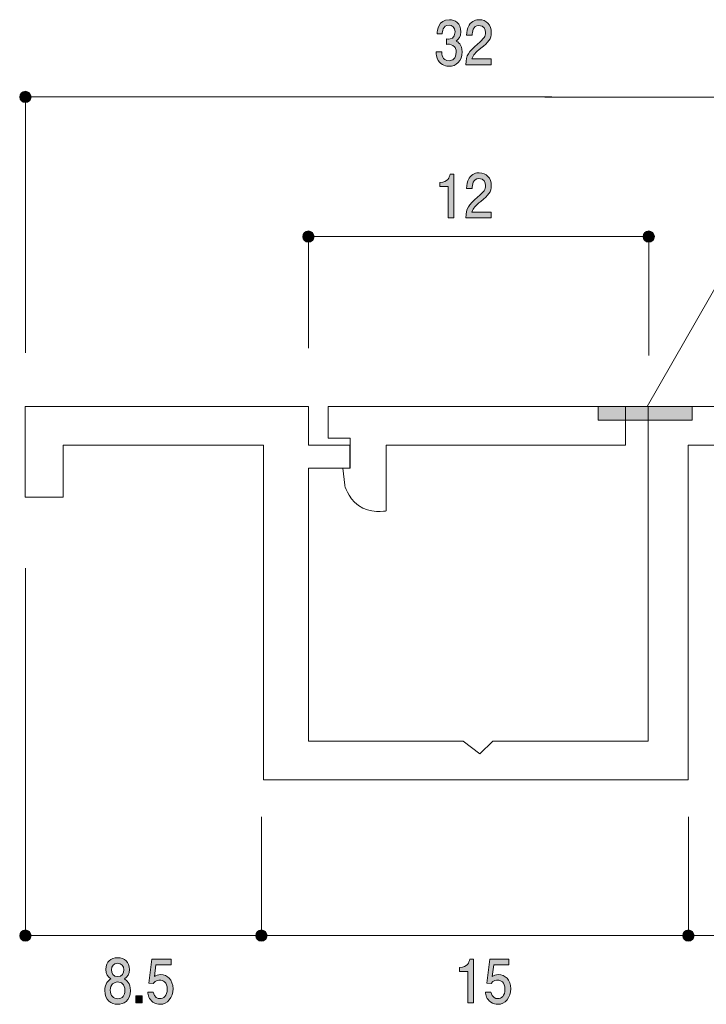
# Model space of a CAD drawing. Units: inches. Extents: x 83.5 to 126.9, y -166.1 to -131.4.
# Drawn here: x 83.5 to 107.7, y -166.1 to -131.4 of the extents above; entities that cross this region are included whole.
import ezdxf

# ---------------------------------------------------------------- set-up
doc = ezdxf.new("R2010")
doc.units = ezdxf.units.IN
doc.header["$MEASUREMENT"] = 0
doc.layers.add('_U+30EC_U+30A4_U+30E4_U+30FC 1', color=7, linetype='Continuous')

# ---------------------------------------------------------------- blocks, each defined once
blk = doc.blocks.new('block 2')
at = {"layer": '_U+30EC_U+30A4_U+30E4_U+30FC 1', "true_color": 0x221814}
h = blk.add_hatch(color=179, dxfattribs=at)
h.dxf.hatch_style = 2
edge = h.paths.add_edge_path()
edge.add_spline(control_points=[(98.653, -133), (98.569, -133), (98.378, -132.978), (98.269, -132.792), (98.205, -132.68), (98.201, -132.581), (98.197, -132.496), (98.197, -132.496), (98.39, -132.496), (98.39, -132.496), (98.392, -132.57), (98.401, -132.805), (98.649, -132.805), (98.769, -132.805), (98.902, -132.735), (98.902, -132.507), (98.902, -132.39), (98.869, -132.342), (98.842, -132.31), (98.777, -132.236), (98.675, -132.223), (98.627, -132.223), (98.61, -132.223), (98.579, -132.225), (98.555, -132.229), (98.555, -132.229), (98.555, -132.035), (98.555, -132.035), (98.588, -132.041), (98.625, -132.043), (98.63, -132.043), (98.688, -132.043), (98.862, -132.022), (98.862, -131.785), (98.862, -131.608), (98.747, -131.553), (98.651, -131.553), (98.419, -131.553), (98.412, -131.785), (98.408, -131.857), (98.408, -131.857), (98.23, -131.857), (98.23, -131.857), (98.238, -131.732), (98.262, -131.356), (98.662, -131.356), (98.858, -131.356), (99.069, -131.483), (99.069, -131.779), (99.069, -131.965), (98.986, -132.048), (98.899, -132.109), (98.953, -132.136), (99.112, -132.217), (99.112, -132.494), (99.112, -132.833), (98.895, -133), (98.653, -133)], knot_values=[0, 0, 0, 0, 1, 1, 1, 2, 2, 2, 3, 3, 3, 4, 4, 4, 5, 5, 5, 6, 6, 6, 7, 7, 7, 8, 8, 8, 9, 9, 9, 10, 10, 10, 11, 11, 11, 12, 12, 12, 13, 13, 13, 14, 14, 14, 15, 15, 15, 16, 16, 16, 17, 17, 17, 18, 18, 18, 19, 19, 19, 19], degree=3, periodic=1)
h = blk.add_hatch(color=179, dxfattribs=at)
h.dxf.hatch_style = 2
edge = h.paths.add_edge_path()
edge.add_spline(control_points=[(99.772, -132.367), (99.582, -132.526), (99.5, -132.6), (99.457, -132.744), (99.457, -132.744), (100.139, -132.744), (100.139, -132.744), (100.139, -132.744), (100.139, -132.949), (100.139, -132.949), (100.139, -132.949), (99.239, -132.949), (99.239, -132.949), (99.267, -132.591), (99.324, -132.513), (99.661, -132.215), (99.885, -132.016), (99.943, -131.948), (99.943, -131.811), (99.943, -131.692), (99.88, -131.561), (99.708, -131.561), (99.48, -131.561), (99.472, -131.792), (99.469, -131.908), (99.469, -131.908), (99.272, -131.908), (99.272, -131.908), (99.28, -131.781), (99.289, -131.669), (99.359, -131.55), (99.456, -131.39), (99.619, -131.356), (99.72, -131.356), (99.963, -131.356), (100.144, -131.54), (100.144, -131.813), (100.144, -132.041), (100.043, -132.141), (99.772, -132.367)], knot_values=[0, 0, 0, 0, 1, 1, 1, 2, 2, 2, 3, 3, 3, 4, 4, 4, 5, 5, 5, 6, 6, 6, 7, 7, 7, 8, 8, 8, 9, 9, 9, 10, 10, 10, 11, 11, 11, 12, 12, 12, 13, 13, 13, 13], degree=3, periodic=1)
at = {"layer": '_U+30EC_U+30A4_U+30E4_U+30FC 1', "lineweight": 0}
for points, knots in [([(98.653, -133), (98.569, -133), (98.378, -132.978), (98.269, -132.792), (98.205, -132.68), (98.201, -132.581), (98.197, -132.496), (98.197, -132.496), (98.39, -132.496), (98.39, -132.496), (98.392, -132.57), (98.401, -132.805), (98.649, -132.805), (98.769, -132.805), (98.902, -132.735), (98.902, -132.507), (98.902, -132.39), (98.869, -132.342), (98.842, -132.31), (98.777, -132.236), (98.675, -132.223), (98.627, -132.223), (98.61, -132.223), (98.579, -132.225), (98.555, -132.229), (98.555, -132.229), (98.555, -132.035), (98.555, -132.035), (98.588, -132.041), (98.625, -132.043), (98.63, -132.043), (98.688, -132.043), (98.862, -132.022), (98.862, -131.785), (98.862, -131.608), (98.747, -131.553), (98.651, -131.553), (98.419, -131.553), (98.412, -131.785), (98.408, -131.857), (98.408, -131.857), (98.23, -131.857), (98.23, -131.857), (98.238, -131.732), (98.262, -131.356), (98.662, -131.356), (98.858, -131.356), (99.069, -131.483), (99.069, -131.779), (99.069, -131.965), (98.986, -132.048), (98.899, -132.109), (98.953, -132.136), (99.112, -132.217), (99.112, -132.494), (99.112, -132.833), (98.895, -133), (98.653, -133)], [0, 0, 0, 0, 1, 1, 1, 2, 2, 2, 3, 3, 3, 4, 4, 4, 5, 5, 5, 6, 6, 6, 7, 7, 7, 8, 8, 8, 9, 9, 9, 10, 10, 10, 11, 11, 11, 12, 12, 12, 13, 13, 13, 14, 14, 14, 15, 15, 15, 16, 16, 16, 17, 17, 17, 18, 18, 18, 19, 19, 19, 19]), ([(99.772, -132.367), (99.582, -132.526), (99.5, -132.6), (99.457, -132.744), (99.457, -132.744), (100.139, -132.744), (100.139, -132.744), (100.139, -132.744), (100.139, -132.949), (100.139, -132.949), (100.139, -132.949), (99.239, -132.949), (99.239, -132.949), (99.267, -132.591), (99.324, -132.513), (99.661, -132.215), (99.885, -132.016), (99.943, -131.948), (99.943, -131.811), (99.943, -131.692), (99.88, -131.561), (99.708, -131.561), (99.48, -131.561), (99.472, -131.792), (99.469, -131.908), (99.469, -131.908), (99.272, -131.908), (99.272, -131.908), (99.28, -131.781), (99.289, -131.669), (99.359, -131.55), (99.456, -131.39), (99.619, -131.356), (99.72, -131.356), (99.963, -131.356), (100.144, -131.54), (100.144, -131.813), (100.144, -132.041), (100.043, -132.141), (99.772, -132.367)], [0, 0, 0, 0, 1, 1, 1, 2, 2, 2, 3, 3, 3, 4, 4, 4, 5, 5, 5, 6, 6, 6, 7, 7, 7, 8, 8, 8, 9, 9, 9, 10, 10, 10, 11, 11, 11, 12, 12, 12, 13, 13, 13, 13])]:
    blk.add_open_spline(points, degree=3, knots=knots, dxfattribs=at)
blk = doc.blocks.new('block 7')
at = {"layer": '_U+30EC_U+30A4_U+30E4_U+30FC 1', "true_color": 0x221814}
h = blk.add_hatch(color=179, dxfattribs=at)
h.dxf.hatch_style = 2
edge = h.paths.add_edge_path()
edge.add_spline(control_points=[(98.618, -138.358), (98.618, -138.358), (98.618, -137.254), (98.618, -137.254), (98.618, -137.254), (98.329, -137.254), (98.329, -137.254), (98.329, -137.254), (98.329, -137.106), (98.329, -137.106), (98.619, -137.091), (98.66, -136.928), (98.686, -136.814), (98.686, -136.814), (98.814, -136.814), (98.814, -136.814), (98.814, -136.814), (98.814, -138.358), (98.814, -138.358), (98.814, -138.358), (98.618, -138.358), (98.618, -138.358)], knot_values=[0, 0, 0, 0, 1, 1, 1, 2, 2, 2, 3, 3, 3, 4, 4, 4, 5, 5, 5, 6, 6, 6, 7, 7, 7, 7], degree=3, periodic=1)
h = blk.add_hatch(color=179, dxfattribs=at)
h.dxf.hatch_style = 2
edge = h.paths.add_edge_path()
edge.add_spline(control_points=[(99.772, -137.777), (99.582, -137.935), (99.5, -138.009), (99.457, -138.153), (99.457, -138.153), (100.139, -138.153), (100.139, -138.153), (100.139, -138.153), (100.139, -138.358), (100.139, -138.358), (100.139, -138.358), (99.239, -138.358), (99.239, -138.358), (99.267, -138.001), (99.324, -137.923), (99.661, -137.624), (99.885, -137.425), (99.943, -137.358), (99.943, -137.22), (99.943, -137.102), (99.88, -136.971), (99.708, -136.971), (99.48, -136.971), (99.472, -137.201), (99.469, -137.318), (99.469, -137.318), (99.272, -137.318), (99.272, -137.318), (99.28, -137.191), (99.289, -137.078), (99.359, -136.96), (99.456, -136.799), (99.619, -136.765), (99.72, -136.765), (99.963, -136.765), (100.144, -136.949), (100.144, -137.222), (100.144, -137.451), (100.043, -137.55), (99.772, -137.777)], knot_values=[0, 0, 0, 0, 1, 1, 1, 2, 2, 2, 3, 3, 3, 4, 4, 4, 5, 5, 5, 6, 6, 6, 7, 7, 7, 8, 8, 8, 9, 9, 9, 10, 10, 10, 11, 11, 11, 12, 12, 12, 13, 13, 13, 13], degree=3, periodic=1)
at = {"layer": '_U+30EC_U+30A4_U+30E4_U+30FC 1', "lineweight": 0}
for points, knots in [([(98.618, -138.358), (98.618, -138.358), (98.618, -137.254), (98.618, -137.254), (98.618, -137.254), (98.329, -137.254), (98.329, -137.254), (98.329, -137.254), (98.329, -137.106), (98.329, -137.106), (98.619, -137.091), (98.66, -136.928), (98.686, -136.814), (98.686, -136.814), (98.814, -136.814), (98.814, -136.814), (98.814, -136.814), (98.814, -138.358), (98.814, -138.358), (98.814, -138.358), (98.618, -138.358), (98.618, -138.358)], [0, 0, 0, 0, 1, 1, 1, 2, 2, 2, 3, 3, 3, 4, 4, 4, 5, 5, 5, 6, 6, 6, 7, 7, 7, 7]), ([(99.772, -137.777), (99.582, -137.935), (99.5, -138.009), (99.457, -138.153), (99.457, -138.153), (100.139, -138.153), (100.139, -138.153), (100.139, -138.153), (100.139, -138.358), (100.139, -138.358), (100.139, -138.358), (99.239, -138.358), (99.239, -138.358), (99.267, -138.001), (99.324, -137.923), (99.661, -137.624), (99.885, -137.425), (99.943, -137.358), (99.943, -137.22), (99.943, -137.102), (99.88, -136.971), (99.708, -136.971), (99.48, -136.971), (99.472, -137.201), (99.469, -137.318), (99.469, -137.318), (99.272, -137.318), (99.272, -137.318), (99.28, -137.191), (99.289, -137.078), (99.359, -136.96), (99.456, -136.799), (99.619, -136.765), (99.72, -136.765), (99.963, -136.765), (100.144, -136.949), (100.144, -137.222), (100.144, -137.451), (100.043, -137.55), (99.772, -137.777)], [0, 0, 0, 0, 1, 1, 1, 2, 2, 2, 3, 3, 3, 4, 4, 4, 5, 5, 5, 6, 6, 6, 7, 7, 7, 8, 8, 8, 9, 9, 9, 10, 10, 10, 11, 11, 11, 12, 12, 12, 13, 13, 13, 13])]:
    blk.add_open_spline(points, degree=3, knots=knots, dxfattribs=at)
blk = doc.blocks.new('block 8')
at = {"layer": '_U+30EC_U+30A4_U+30E4_U+30FC 1', "true_color": 0x221814}
h = blk.add_hatch(color=179, dxfattribs=at)
h.dxf.hatch_style = 2
edge = h.paths.add_edge_path()
edge.add_spline(control_points=[(99.313, -166.097), (99.313, -166.097), (99.313, -164.993), (99.313, -164.993), (99.313, -164.993), (99.024, -164.993), (99.024, -164.993), (99.024, -164.993), (99.024, -164.845), (99.024, -164.845), (99.315, -164.83), (99.355, -164.667), (99.381, -164.553), (99.381, -164.553), (99.509, -164.553), (99.509, -164.553), (99.509, -164.553), (99.509, -166.097), (99.509, -166.097), (99.509, -166.097), (99.313, -166.097), (99.313, -166.097)], knot_values=[0, 0, 0, 0, 1, 1, 1, 2, 2, 2, 3, 3, 3, 4, 4, 4, 5, 5, 5, 6, 6, 6, 7, 7, 7, 7], degree=3, periodic=1)
h = blk.add_hatch(color=179, dxfattribs=at)
h.dxf.hatch_style = 2
edge = h.paths.add_edge_path()
edge.add_spline(control_points=[(100.369, -166.148), (100.301, -166.148), (100.212, -166.131), (100.123, -166.067), (99.971, -165.957), (99.953, -165.826), (99.936, -165.718), (99.936, -165.718), (100.13, -165.718), (100.13, -165.718), (100.179, -165.917), (100.29, -165.947), (100.371, -165.947), (100.493, -165.947), (100.627, -165.847), (100.627, -165.615), (100.627, -165.359), (100.469, -165.289), (100.364, -165.289), (100.336, -165.289), (100.212, -165.289), (100.134, -165.418), (100.134, -165.418), (99.98, -165.399), (99.98, -165.399), (99.98, -165.399), (100.086, -164.553), (100.086, -164.553), (100.086, -164.553), (100.768, -164.553), (100.768, -164.553), (100.768, -164.553), (100.768, -164.747), (100.768, -164.747), (100.768, -164.747), (100.229, -164.747), (100.229, -164.747), (100.229, -164.747), (100.171, -165.17), (100.171, -165.17), (100.225, -165.137), (100.297, -165.096), (100.401, -165.096), (100.623, -165.096), (100.83, -165.283), (100.83, -165.596), (100.83, -165.913), (100.634, -166.148), (100.369, -166.148)], knot_values=[0, 0, 0, 0, 1, 1, 1, 2, 2, 2, 3, 3, 3, 4, 4, 4, 5, 5, 5, 6, 6, 6, 7, 7, 7, 8, 8, 8, 9, 9, 9, 10, 10, 10, 11, 11, 11, 12, 12, 12, 13, 13, 13, 14, 14, 14, 15, 15, 15, 16, 16, 16, 16], degree=3, periodic=1)
at = {"layer": '_U+30EC_U+30A4_U+30E4_U+30FC 1', "lineweight": 0}
for points, knots in [([(99.313, -166.097), (99.313, -166.097), (99.313, -164.993), (99.313, -164.993), (99.313, -164.993), (99.024, -164.993), (99.024, -164.993), (99.024, -164.993), (99.024, -164.845), (99.024, -164.845), (99.315, -164.83), (99.355, -164.667), (99.381, -164.553), (99.381, -164.553), (99.509, -164.553), (99.509, -164.553), (99.509, -164.553), (99.509, -166.097), (99.509, -166.097), (99.509, -166.097), (99.313, -166.097), (99.313, -166.097)], [0, 0, 0, 0, 1, 1, 1, 2, 2, 2, 3, 3, 3, 4, 4, 4, 5, 5, 5, 6, 6, 6, 7, 7, 7, 7]), ([(100.369, -166.148), (100.301, -166.148), (100.212, -166.131), (100.123, -166.067), (99.971, -165.957), (99.953, -165.826), (99.936, -165.718), (99.936, -165.718), (100.13, -165.718), (100.13, -165.718), (100.179, -165.917), (100.29, -165.947), (100.371, -165.947), (100.493, -165.947), (100.627, -165.847), (100.627, -165.615), (100.627, -165.359), (100.469, -165.289), (100.364, -165.289), (100.336, -165.289), (100.212, -165.289), (100.134, -165.418), (100.134, -165.418), (99.98, -165.399), (99.98, -165.399), (99.98, -165.399), (100.086, -164.553), (100.086, -164.553), (100.086, -164.553), (100.768, -164.553), (100.768, -164.553), (100.768, -164.553), (100.768, -164.747), (100.768, -164.747), (100.768, -164.747), (100.229, -164.747), (100.229, -164.747), (100.229, -164.747), (100.171, -165.17), (100.171, -165.17), (100.225, -165.137), (100.297, -165.096), (100.401, -165.096), (100.623, -165.096), (100.83, -165.283), (100.83, -165.596), (100.83, -165.913), (100.634, -166.148), (100.369, -166.148)], [0, 0, 0, 0, 1, 1, 1, 2, 2, 2, 3, 3, 3, 4, 4, 4, 5, 5, 5, 6, 6, 6, 7, 7, 7, 8, 8, 8, 9, 9, 9, 10, 10, 10, 11, 11, 11, 12, 12, 12, 13, 13, 13, 14, 14, 14, 15, 15, 15, 16, 16, 16, 16])]:
    blk.add_open_spline(points, degree=3, knots=knots, dxfattribs=at)
blk = doc.blocks.new('block 9')
at = {"layer": '_U+30EC_U+30A4_U+30E4_U+30FC 1', "true_color": 0x221814}
h = blk.add_hatch(color=179, dxfattribs=at)
h.dxf.hatch_style = 2
edge = h.paths.add_edge_path()
edge.add_spline(control_points=[(86.945, -166.148), (86.711, -166.148), (86.489, -166.01), (86.489, -165.661), (86.489, -165.405), (86.613, -165.31), (86.706, -165.249), (86.597, -165.19), (86.53, -165.075), (86.53, -164.914), (86.53, -164.639), (86.704, -164.504), (86.945, -164.504), (87.193, -164.504), (87.359, -164.648), (87.359, -164.914), (87.359, -165.075), (87.291, -165.19), (87.182, -165.249), (87.259, -165.299), (87.398, -165.395), (87.398, -165.657), (87.398, -166.032), (87.154, -166.148), (86.945, -166.148)], knot_values=[0, 0, 0, 0, 1, 1, 1, 2, 2, 2, 3, 3, 3, 4, 4, 4, 5, 5, 5, 6, 6, 6, 7, 7, 7, 8, 8, 8, 8], degree=3, periodic=1)
edge = h.paths.add_edge_path()
edge.add_spline(control_points=[(86.945, -165.357), (86.819, -165.357), (86.685, -165.443), (86.685, -165.646), (86.685, -165.852), (86.796, -165.953), (86.945, -165.953), (87.108, -165.953), (87.204, -165.83), (87.204, -165.653), (87.204, -165.431), (87.061, -165.357), (86.945, -165.357)], knot_values=[0, 0, 0, 0, 1, 1, 1, 2, 2, 2, 3, 3, 3, 4, 4, 4, 4], degree=3, periodic=1)
edge = h.paths.add_edge_path()
edge.add_spline(control_points=[(86.945, -164.697), (86.8, -164.697), (86.726, -164.792), (86.726, -164.927), (86.726, -165.05), (86.789, -165.168), (86.945, -165.168), (87.1, -165.168), (87.163, -165.05), (87.163, -164.927), (87.163, -164.792), (87.087, -164.697), (86.945, -164.697)], knot_values=[0, 0, 0, 0, 1, 1, 1, 2, 2, 2, 3, 3, 3, 4, 4, 4, 4], degree=3, periodic=1)
h = blk.add_hatch(color=179, dxfattribs=at)
h.dxf.hatch_style = 2
edge = h.paths.add_edge_path()
edge.add_spline(control_points=[(88.439, -166.148), (88.37, -166.148), (88.282, -166.131), (88.193, -166.067), (88.041, -165.957), (88.022, -165.826), (88.006, -165.718), (88.006, -165.718), (88.2, -165.718), (88.2, -165.718), (88.248, -165.917), (88.359, -165.947), (88.441, -165.947), (88.563, -165.947), (88.696, -165.847), (88.696, -165.615), (88.696, -165.359), (88.539, -165.289), (88.434, -165.289), (88.406, -165.289), (88.282, -165.289), (88.204, -165.418), (88.204, -165.418), (88.05, -165.399), (88.05, -165.399), (88.05, -165.399), (88.156, -164.553), (88.156, -164.553), (88.156, -164.553), (88.837, -164.553), (88.837, -164.553), (88.837, -164.553), (88.837, -164.747), (88.837, -164.747), (88.837, -164.747), (88.298, -164.747), (88.298, -164.747), (88.298, -164.747), (88.241, -165.17), (88.241, -165.17), (88.295, -165.137), (88.367, -165.096), (88.47, -165.096), (88.693, -165.096), (88.9, -165.283), (88.9, -165.596), (88.9, -165.913), (88.704, -166.148), (88.439, -166.148)], knot_values=[0, 0, 0, 0, 1, 1, 1, 2, 2, 2, 3, 3, 3, 4, 4, 4, 5, 5, 5, 6, 6, 6, 7, 7, 7, 8, 8, 8, 9, 9, 9, 10, 10, 10, 11, 11, 11, 12, 12, 12, 13, 13, 13, 14, 14, 14, 15, 15, 15, 16, 16, 16, 16], degree=3, periodic=1)
h = blk.add_hatch(color=179, dxfattribs=at)
h.dxf.hatch_style = 2
h.paths.add_polyline_path([(87.59, -166.097), (87.59, -165.845), (87.811, -165.845), (87.811, -166.097)])
at = {"layer": '_U+30EC_U+30A4_U+30E4_U+30FC 1', "lineweight": 0}
blk.add_lwpolyline([(87.59, -166.097), (87.59, -165.845), (87.811, -165.845), (87.811, -166.097), (87.59, -166.097)], dxfattribs=at)
for points, knots in [([(86.945, -166.148), (86.711, -166.148), (86.489, -166.01), (86.489, -165.661), (86.489, -165.405), (86.613, -165.31), (86.706, -165.249), (86.597, -165.19), (86.53, -165.075), (86.53, -164.914), (86.53, -164.639), (86.704, -164.504), (86.945, -164.504), (87.193, -164.504), (87.359, -164.648), (87.359, -164.914), (87.359, -165.075), (87.291, -165.19), (87.182, -165.249), (87.259, -165.299), (87.398, -165.395), (87.398, -165.657), (87.398, -166.032), (87.154, -166.148), (86.945, -166.148)], [0, 0, 0, 0, 1, 1, 1, 2, 2, 2, 3, 3, 3, 4, 4, 4, 5, 5, 5, 6, 6, 6, 7, 7, 7, 8, 8, 8, 8]), ([(88.439, -166.148), (88.37, -166.148), (88.282, -166.131), (88.193, -166.067), (88.041, -165.957), (88.022, -165.826), (88.006, -165.718), (88.006, -165.718), (88.2, -165.718), (88.2, -165.718), (88.248, -165.917), (88.359, -165.947), (88.441, -165.947), (88.563, -165.947), (88.696, -165.847), (88.696, -165.615), (88.696, -165.359), (88.539, -165.289), (88.434, -165.289), (88.406, -165.289), (88.282, -165.289), (88.204, -165.418), (88.204, -165.418), (88.05, -165.399), (88.05, -165.399), (88.05, -165.399), (88.156, -164.553), (88.156, -164.553), (88.156, -164.553), (88.837, -164.553), (88.837, -164.553), (88.837, -164.553), (88.837, -164.747), (88.837, -164.747), (88.837, -164.747), (88.298, -164.747), (88.298, -164.747), (88.298, -164.747), (88.241, -165.17), (88.241, -165.17), (88.295, -165.137), (88.367, -165.096), (88.47, -165.096), (88.693, -165.096), (88.9, -165.283), (88.9, -165.596), (88.9, -165.913), (88.704, -166.148), (88.439, -166.148)], [0, 0, 0, 0, 1, 1, 1, 2, 2, 2, 3, 3, 3, 4, 4, 4, 5, 5, 5, 6, 6, 6, 7, 7, 7, 8, 8, 8, 9, 9, 9, 10, 10, 10, 11, 11, 11, 12, 12, 12, 13, 13, 13, 14, 14, 14, 15, 15, 15, 16, 16, 16, 16]), ([(86.945, -164.697), (86.8, -164.697), (86.726, -164.792), (86.726, -164.927), (86.726, -165.05), (86.789, -165.168), (86.945, -165.168), (87.1, -165.168), (87.163, -165.05), (87.163, -164.927), (87.163, -164.792), (87.087, -164.697), (86.945, -164.697)], [0, 0, 0, 0, 1, 1, 1, 2, 2, 2, 3, 3, 3, 4, 4, 4, 4]), ([(86.945, -165.357), (86.819, -165.357), (86.685, -165.443), (86.685, -165.646), (86.685, -165.852), (86.796, -165.953), (86.945, -165.953), (87.108, -165.953), (87.204, -165.83), (87.204, -165.653), (87.204, -165.431), (87.061, -165.357), (86.945, -165.357)], [0, 0, 0, 0, 1, 1, 1, 2, 2, 2, 3, 3, 3, 4, 4, 4, 4])]:
    blk.add_open_spline(points, degree=3, knots=knots, dxfattribs=at)

msp = doc.modelspace()

# ---------------------------------------------------------------- hatches: boundary and pattern name
at = {"layer": '_U+30EC_U+30A4_U+30E4_U+30FC 1', "true_color": 0x221814}
h = msp.add_hatch(color=179, dxfattribs=at)
h.dxf.hatch_style = 2
edge = h.paths.add_edge_path()
edge.add_spline(control_points=[(83.684, -134.287), (83.795, -134.287), (83.884, -134.198), (83.884, -134.088), (83.884, -133.977), (83.795, -133.887), (83.684, -133.887), (83.574, -133.887), (83.485, -133.977), (83.485, -134.088), (83.485, -134.198), (83.574, -134.287), (83.684, -134.287)], knot_values=[0, 0, 0, 0, 0.352778, 0.352778, 0.352778, 0.705556, 0.705556, 0.705556, 1.058333, 1.058333, 1.058333, 1.411111, 1.411111, 1.411111, 1.411111], degree=3, periodic=0)
edge.add_line((83.684, -134.287), (83.684, -134.287))
h = msp.add_hatch(color=179, dxfattribs=at)
h.dxf.hatch_style = 2
edge = h.paths.add_edge_path()
edge.add_spline(control_points=[(93.684, -139.221), (93.795, -139.221), (93.884, -139.132), (93.884, -139.022), (93.884, -138.911), (93.795, -138.821), (93.684, -138.821), (93.574, -138.821), (93.485, -138.911), (93.485, -139.022), (93.485, -139.132), (93.574, -139.221), (93.684, -139.221)], knot_values=[0, 0, 0, 0, 0.352778, 0.352778, 0.352778, 0.705556, 0.705556, 0.705556, 1.058333, 1.058333, 1.058333, 1.411111, 1.411111, 1.411111, 1.411111], degree=3, periodic=0)
edge.add_line((93.684, -139.221), (93.684, -139.221))
h = msp.add_hatch(color=179, dxfattribs=at)
h.dxf.hatch_style = 2
edge = h.paths.add_edge_path()
edge.add_spline(control_points=[(105.703, -139.221), (105.813, -139.221), (105.902, -139.132), (105.902, -139.022), (105.902, -138.911), (105.813, -138.821), (105.703, -138.821), (105.592, -138.821), (105.503, -138.911), (105.503, -139.022), (105.503, -139.132), (105.592, -139.221), (105.703, -139.221)], knot_values=[0, 0, 0, 0, 0.352778, 0.352778, 0.352778, 0.705556, 0.705556, 0.705556, 1.058333, 1.058333, 1.058333, 1.411111, 1.411111, 1.411111, 1.411111], degree=3, periodic=0)
edge.add_line((105.703, -139.221), (105.703, -139.221))
at = {"layer": '_U+30EC_U+30A4_U+30E4_U+30FC 1', "true_color": 0xfefefe}
h = msp.add_hatch(color=7, dxfattribs=at)
h.dxf.hatch_style = 2
h.paths.add_polyline_path([(107.234, -145.51), (103.922, -145.51), (103.922, -145.021), (107.234, -145.021)])
at = {"layer": '_U+30EC_U+30A4_U+30E4_U+30FC 1', "true_color": 0x221814}
h = msp.add_hatch(color=179, dxfattribs=at)
h.dxf.hatch_style = 2
edge = h.paths.add_edge_path()
edge.add_spline(control_points=[(83.684, -163.921), (83.795, -163.921), (83.884, -163.831), (83.884, -163.721), (83.884, -163.611), (83.795, -163.521), (83.684, -163.521), (83.574, -163.521), (83.485, -163.611), (83.485, -163.721), (83.485, -163.831), (83.574, -163.921), (83.684, -163.921)], knot_values=[0, 0, 0, 0, 0.352778, 0.352778, 0.352778, 0.705556, 0.705556, 0.705556, 1.058333, 1.058333, 1.058333, 1.411111, 1.411111, 1.411111, 1.411111], degree=3, periodic=0)
edge.add_line((83.684, -163.921), (83.684, -163.921))
h = msp.add_hatch(color=179, dxfattribs=at)
h.dxf.hatch_style = 2
edge = h.paths.add_edge_path()
edge.add_spline(control_points=[(92.021, -163.921), (92.132, -163.921), (92.221, -163.831), (92.221, -163.721), (92.221, -163.611), (92.132, -163.521), (92.021, -163.521), (91.911, -163.521), (91.822, -163.611), (91.822, -163.721), (91.822, -163.831), (91.911, -163.921), (92.021, -163.921)], knot_values=[0, 0, 0, 0, 0.352778, 0.352778, 0.352778, 0.705556, 0.705556, 0.705556, 1.058333, 1.058333, 1.058333, 1.411111, 1.411111, 1.411111, 1.411111], degree=3, periodic=0)
edge.add_line((92.021, -163.921), (92.021, -163.921))
h = msp.add_hatch(color=179, dxfattribs=at)
h.dxf.hatch_style = 2
edge = h.paths.add_edge_path()
edge.add_spline(control_points=[(107.104, -163.921), (107.214, -163.921), (107.304, -163.831), (107.304, -163.721), (107.304, -163.611), (107.214, -163.521), (107.104, -163.521), (106.994, -163.521), (106.904, -163.611), (106.904, -163.721), (106.904, -163.831), (106.994, -163.921), (107.104, -163.921)], knot_values=[0, 0, 0, 0, 0.352778, 0.352778, 0.352778, 0.705556, 0.705556, 0.705556, 1.058333, 1.058333, 1.058333, 1.411111, 1.411111, 1.411111, 1.411111], degree=3, periodic=0)
edge.add_line((107.104, -163.921), (107.104, -163.921))

# ---------------------------------------------------------------- linework, layer by layer
at = {"layer": '_U+30EC_U+30A4_U+30E4_U+30FC 1', "color": 179, "lineweight": 9, "true_color": 0x221814}
for points in [[(83.684, -143.125), (83.684, -134.087), (102.279, -134.087)], [(102.038, -134.088), (115.685, -134.088), (115.685, -143.125)], [(105.644, -145.021), (110.1, -137.267), (124.324, -137.267)], [(93.684, -142.966), (93.684, -139.022), (101.64, -139.022)], [(101.64, -139.022), (105.703, -139.022), (105.703, -143.22)], [(83.684, -150.733), (83.684, -163.721), (90.825, -163.721)], [(92.021, -159.525), (92.021, -163.721)], [(107.104, -159.525), (107.104, -163.721)], [(90.825, -163.721), (101.515, -163.721)], [(101.506, -163.721), (114.45, -163.721)]]:
    msp.add_lwpolyline(points, dxfattribs=at)
at = {"layer": '_U+30EC_U+30A4_U+30E4_U+30FC 1', "color": 179, "lineweight": 18, "true_color": 0x221814}
for points in [[(85.017, -148.233), (83.682, -148.233), (83.682, -145.021), (93.684, -145.021), (93.684, -146.392), (95.151, -146.392), (95.151, -147.207), (93.684, -147.207), (93.684, -156.848), (99.147, -156.848), (99.737, -157.296), (100.192, -156.848), (105.684, -156.848), (105.684, -145.021), (115.682, -145.021), (115.682, -148.233), (114.408, -148.233), (114.408, -146.392), (107.101, -146.392), (107.101, -158.221), (92.095, -158.221), (92.095, -146.392), (85.017, -146.392), (85.017, -148.233)], [(107.233, -145.51), (103.922, -145.51), (103.922, -145.021), (107.233, -145.021), (107.233, -145.51)]]:
    msp.add_lwpolyline(points, dxfattribs=at)
at = {"layer": '_U+30EC_U+30A4_U+30E4_U+30FC 1', "lineweight": 0}
msp.add_lwpolyline([(107.234, -145.51), (103.922, -145.51), (103.922, -145.021), (107.234, -145.021), (107.234, -145.51)], dxfattribs=at)
for points in [[(83.684, -134.287), (83.795, -134.287), (83.884, -134.198), (83.884, -134.088), (83.884, -133.977), (83.795, -133.887), (83.684, -133.887), (83.574, -133.887), (83.485, -133.977), (83.485, -134.088), (83.485, -134.198), (83.574, -134.287), (83.684, -134.287)], [(93.684, -139.221), (93.795, -139.221), (93.884, -139.132), (93.884, -139.022), (93.884, -138.911), (93.795, -138.821), (93.684, -138.821), (93.574, -138.821), (93.485, -138.911), (93.485, -139.022), (93.485, -139.132), (93.574, -139.221), (93.684, -139.221)], [(105.703, -139.221), (105.813, -139.221), (105.902, -139.132), (105.902, -139.022), (105.902, -138.911), (105.813, -138.821), (105.703, -138.821), (105.592, -138.821), (105.503, -138.911), (105.503, -139.022), (105.503, -139.132), (105.592, -139.221), (105.703, -139.221)], [(83.684, -163.921), (83.795, -163.921), (83.884, -163.831), (83.884, -163.721), (83.884, -163.611), (83.795, -163.521), (83.684, -163.521), (83.574, -163.521), (83.485, -163.611), (83.485, -163.721), (83.485, -163.831), (83.574, -163.921), (83.684, -163.921)], [(92.021, -163.921), (92.132, -163.921), (92.221, -163.831), (92.221, -163.721), (92.221, -163.611), (92.132, -163.521), (92.021, -163.521), (91.911, -163.521), (91.822, -163.611), (91.822, -163.721), (91.822, -163.831), (91.911, -163.921), (92.021, -163.921)], [(107.104, -163.921), (107.214, -163.921), (107.304, -163.831), (107.304, -163.721), (107.304, -163.611), (107.214, -163.521), (107.104, -163.521), (106.994, -163.521), (106.904, -163.611), (106.904, -163.721), (106.904, -163.831), (106.994, -163.921), (107.104, -163.921)]]:
    msp.add_open_spline(points, degree=3, knots=[0, 0, 0, 0, 1, 1, 1, 2, 2, 2, 3, 3, 3, 4, 4, 4, 4], dxfattribs=at)
at = {"layer": '_U+30EC_U+30A4_U+30E4_U+30FC 1', "color": 179, "lineweight": 18, "true_color": 0x221814}
msp.add_open_spline([(95.16, -146.146), (95.16, -146.146), (94.382, -146.146), (94.382, -146.146), (94.382, -146.146), (94.382, -145.021), (94.382, -145.021), (94.382, -145.021), (104.886, -145.021), (104.886, -145.021), (104.886, -145.021), (104.886, -146.392), (104.886, -146.392), (104.886, -146.392), (96.43, -146.392), (96.43, -146.392), (96.43, -146.392), (96.43, -148.716), (96.43, -148.716), (96.43, -148.716), (95.835, -148.822), (95.447, -148.521), (95.058, -148.222), (94.964, -147.803), (94.964, -147.803), (94.964, -147.803), (94.903, -147.205), (94.903, -147.205), (94.903, -147.205), (95.16, -147.205), (95.16, -147.205), (95.16, -147.205), (95.16, -146.146), (95.16, -146.146)], degree=3, knots=[0, 0, 0, 0, 1, 1, 1, 2, 2, 2, 3, 3, 3, 4, 4, 4, 5, 5, 5, 6, 6, 6, 7, 7, 7, 8, 8, 8, 9, 9, 9, 10, 10, 10, 11, 11, 11, 11], dxfattribs=at)

# ---------------------------------------------------------------- block references
at = {"layer": '_U+30EC_U+30A4_U+30E4_U+30FC 1'}
for name in ['block 2', 'block 7', 'block 9', 'block 8']:
    msp.add_blockref(name, (0, 0), dxfattribs=at)

doc.saveas('drawing.dxf')
